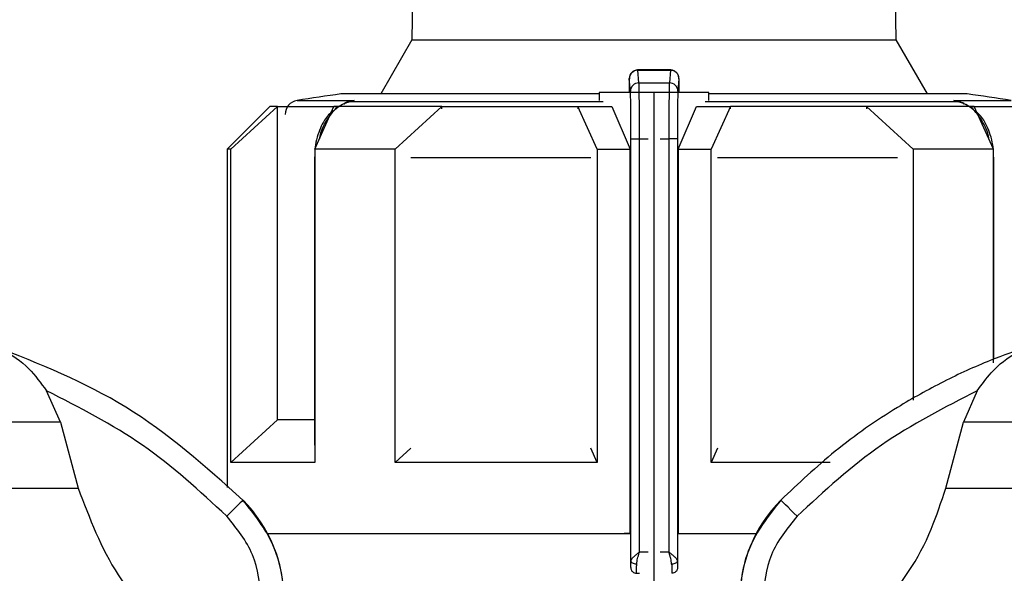
# Model space of a CAD drawing. Units: millimetres. Extents: x 50 to 2082, y 50 to 33210397.
# Drawn here: x 1021 to 1078, y 588 to 621 of the extents above; entities that cross this region are included whole.
import ezdxf

# ---------------------------------------------------------------- set-up
doc = ezdxf.new("R2010")
doc.units = ezdxf.units.MM
doc.header["$LTSCALE"] = 5
doc.styles.add('SLDTEXTSTYLE0', font='TXT', dxfattribs={"width": 0.75})
doc.dimstyles.new('SLDDIMSTYLE0', dxfattribs={"dimtxt": 17.5, "dimasz": 16.51, "dimexe": 0, "dimexo": 0.0625, "dimgap": 4.375, "dimtad": 1, "dimdec": 0, "dimlfac": 0.6, "dimrnd": 1e-09, "dimzin": 12, "dimdsep": 46, "dimtxsty": 'SLDTEXTSTYLE0', "dimsah": 1, "dimcen": 0.09, "dimadec": 0, "dimazin": 3, "dimtfac": 1, "dimtdec": 0, "dimtofl": 0, "dimtmove": 0, "dimatfit": 3, "dimfxl": 1, "dimfrac": 2, "dimtolj": 1, "dimtzin": 12, "dimarcsym": 0})
doc.dimstyles.new('SLDDIMSTYLE1', dxfattribs={"dimtxt": 17.5, "dimasz": 16.51, "dimexe": 0, "dimexo": 0.0625, "dimgap": 4.375, "dimtad": 1, "dimlfac": 0.6, "dimrnd": 1e-09, "dimzin": 12, "dimdsep": 46, "dimtxsty": 'SLDTEXTSTYLE0', "dimsah": 1, "dimcen": 0.09, "dimadec": 0, "dimazin": 3, "dimtfac": 1, "dimtofl": 0, "dimtmove": 0, "dimatfit": 3, "dimfxl": 1, "dimfrac": 2, "dimtolj": 1, "dimtzin": 12, "dimarcsym": 0})

# ---------------------------------------------------------------- blocks, each defined once
blk = doc.blocks.new('_D_1')
at = {"color": 7, "linetype": 'Continuous', "lineweight": 0}
for p, q in [((247.112, 415.46), (247.112, 747.12)), ((1249.593, 590.002), (1249.593, 747.12)), ((247.112, 742.12), (1249.593, 742.12))]:
    blk.add_line(p, q, dxfattribs=at)
at = {"color": 7, "linetype": 'Continuous', "lineweight": 18}
for points in [[(247.112, 742.12), (263.622, 739.58), (263.622, 744.66)], [(1249.593, 742.12), (1233.083, 744.66), (1233.083, 739.58)]]:
    blk.add_solid(points, dxfattribs=at)
at = {"color": 7, "linetype": 'Continuous', "lineweight": 18, "insert": (728.957, 764.679), "char_height": 17.5, "attachment_point": 1, "style": 'SLDTEXTSTYLE0'}
blk.add_mtext('604', dxfattribs=at)
blk = doc.blocks.new('_D_7')
at = {"color": 7, "linetype": 'Continuous', "lineweight": 0}
for p, q in [((315.965, 567.629), (315.965, 709.199)), ((1249.593, 590.002), (1249.593, 709.199)), ((315.965, 704.199), (1249.593, 704.199))]:
    blk.add_line(p, q, dxfattribs=at)
at = {"color": 7, "linetype": 'Continuous', "lineweight": 18}
for points in [[(315.965, 704.199), (332.475, 701.659), (332.475, 706.739)], [(1249.593, 704.199), (1233.083, 706.739), (1233.083, 701.659)]]:
    blk.add_solid(points, dxfattribs=at)
at = {"color": 7, "linetype": 'Continuous', "lineweight": 18, "insert": (771.133, 726.758), "char_height": 17.5, "attachment_point": 1, "style": 'SLDTEXTSTYLE0'}
blk.add_mtext('560', dxfattribs=at)

msp = doc.modelspace()

# ---------------------------------------------------------------- linework, layer by layer
at = {"color": 7, "linetype": 'Continuous', "lineweight": 25}
for p, q in [((1044.425, 668.129), (1043.576, 619.532)), ((1071.94, 619.532), (1071.091, 668.129)), ((1043.576, 619.532), (1041.749, 616.368)), ((1043.576, 619.532), (1071.94, 619.532)), ((1073.766, 616.368), (1071.94, 619.532)), ((1058.743, 617.771), (1056.792, 617.771)), ((1056.871, 617.015), (1056.808, 617.755)), ((1056.808, 617.755), (1058.715, 617.755)), ((1058.715, 617.755), (1058.654, 617.015)), ((1056.371, 616.524), (1056.308, 617.261)), ((1056.871, 617.015), (1058.654, 617.015)), ((1059.215, 617.261), (1059.154, 616.524)), ((1054.552, 616.368), (1039.425, 616.368)), ((1054.552, 616.462), (1054.552, 615.994)), ((1056.375, 616.462), (1054.552, 616.462)), ((1056.295, 616.521), (1056.295, 616.462)), ((1057.763, 616.462), (1056.375, 616.462)), ((1057.763, 583.962), (1057.763, 616.462)), ((1059.149, 616.462), (1057.763, 616.462)), ((1060.971, 616.462), (1059.149, 616.462)), ((1059.227, 616.462), (1059.227, 616.521)), ((1060.971, 615.994), (1060.971, 616.462)), ((1076.091, 616.368), (1060.971, 616.368)), ((1036.858, 615.986), (1040.205, 615.986)), ((1039.754, 615.876), (1039.061, 615.515)), ((1040.205, 615.986), (1039.624, 615.804)), ((1040.205, 615.986), (1039.91, 615.911)), ((1054.783, 615.911), (1039.91, 615.911)), ((1039.912, 615.911), (1040.205, 615.986)), ((1075.61, 615.911), (1060.74, 615.911)), ((1075.61, 615.911), (1075.315, 615.986)), ((1075.315, 615.986), (1075.608, 615.911)), ((1075.896, 615.804), (1075.315, 615.986)), ((1075.315, 615.986), (1078.658, 615.986)), ((1076.46, 615.515), (1075.766, 615.876)), ((1035.258, 615.629), (1032.758, 613.129)), ((1032.982, 613.129), (1035.705, 615.629)), ((1035.705, 597.296), (1035.705, 615.629)), ((1037.884, 613.129), (1039.011, 615.629)), ((1042.598, 613.129), (1045.322, 615.629)), ((1045.322, 615.499), (1045.322, 615.629)), ((1054.429, 613.129), (1053.3, 615.629)), ((1053.3, 615.629), (1055.289, 615.629)), ((1053.3, 615.629), (1053.3, 615.498)), ((1055.289, 615.629), (1056.365, 613.129)), ((1059.159, 613.129), (1060.234, 615.629)), ((1060.234, 615.629), (1062.223, 615.629)), ((1062.223, 615.629), (1061.095, 613.129)), ((1062.223, 615.498), (1062.223, 615.629)), ((1070.2, 615.629), (1070.2, 615.499)), ((1072.924, 613.129), (1070.2, 615.629)), ((1077.637, 613.129), (1076.509, 615.629)), ((1056.405, 613.742), (1056.905, 613.742)), ((1056.405, 589.032), (1056.405, 613.742)), ((1056.905, 589.556), (1056.905, 613.742)), ((1056.905, 613.742), (1057.411, 613.742)), ((1058.115, 613.742), (1058.62, 613.742)), ((1058.62, 613.742), (1058.62, 589.556)), ((1059.12, 613.742), (1058.62, 613.742)), ((1059.12, 613.742), (1059.12, 589.032)), ((1032.758, 613.129), (1032.758, 593.328)), ((1032.982, 594.796), (1032.982, 613.129)), ((1037.884, 613.129), (1037.884, 594.796)), ((1042.598, 594.796), (1042.598, 613.129)), ((1054.429, 613.129), (1054.429, 594.796)), ((1054.429, 613.129), (1056.365, 613.129)), ((1056.365, 590.629), (1056.365, 613.129)), ((1059.159, 613.129), (1059.159, 590.629)), ((1059.159, 613.129), (1061.095, 613.129)), ((1061.095, 594.796), (1061.095, 613.129)), ((1072.924, 613.129), (1072.924, 598.444)), ((1077.637, 600.632), (1077.637, 613.129)), ((1037.884, 612.761), (1037.874, 612.62)), ((1037.874, 612.62), (1037.874, 595.807)), ((1037.874, 612.62), (1037.884, 612.62)), ((1054.05, 612.62), (1043.509, 612.62)), ((1072.014, 612.62), (1061.474, 612.62)), ((1077.646, 612.62), (1077.637, 612.754)), ((1077.646, 612.62), (1077.637, 612.62)), ((1077.646, 600.839), (1077.646, 612.62)), ((1022.997, 597.148), (1022.185, 598.989)), ((1076.684, 598.989), (1075.872, 597.148)), ((1032.982, 594.796), (1035.705, 597.296)), ((1022.997, 597.148), (1009.437, 597.148)), ((1022.997, 597.148), (1024.035, 593.293)), ((1074.833, 593.293), (1075.872, 597.148)), ((1089.437, 597.148), (1075.872, 597.148)), ((1037.884, 595.807), (1037.874, 595.807)), ((1042.598, 594.796), (1043.514, 595.636)), ((1054.429, 594.796), (1054.048, 595.639)), ((1061.476, 595.639), (1061.095, 594.796)), ((1068.063, 594.796), (1061.095, 594.796)), ((1009.437, 593.293), (1024.035, 593.293)), ((1074.833, 593.293), (1089.437, 593.293)), ((1065.182, 592.591), (1065.179, 592.591)), ((1056.365, 590.629), (1056.003, 590.629)), ((1059.159, 590.629), (1059.521, 590.629)), ((1059.159, 590.629), (1063.737, 590.629)), ((1059.532, 590.629), (1063.737, 590.629)), ((1056.905, 589.556), (1057.411, 589.556)), ((1058.115, 589.556), (1058.62, 589.556)), ((1056.375, 588.64), (1056.395, 588.64)), ((1059.13, 588.64), (1059.149, 588.64)), ((1056.721, 588.307), (1056.728, 588.307)), ((1056.728, 588.307), (1056.912, 588.307)), ((1058.797, 588.307), (1058.804, 588.307))]:
    msp.add_line(p, q, dxfattribs=at)
at = {"color": 7, "linetype": 'Continuous', "lineweight": 25, "flags": 128}
for points in [[(1039.624, 615.804), (1039.631, 615.798), (1039.637, 615.796), (1039.642, 615.797), (1039.644, 615.8), (1039.645, 615.806), (1039.645, 615.815), (1039.643, 615.827), (1039.639, 615.841)], [(1075.881, 615.841), (1075.877, 615.827), (1075.875, 615.815), (1075.874, 615.806), (1075.876, 615.8), (1075.878, 615.797), (1075.883, 615.796), (1075.889, 615.798), (1075.896, 615.804)], [(1035.705, 615.629), (1035.51, 615.629), (1035.37, 615.629), (1035.286, 615.629), (1035.258, 615.629), (1035.258, 615.629)], [(1035.705, 615.629), (1035.947, 615.629), (1036.239, 615.629), (1036.581, 615.629), (1036.972, 615.629), (1037.412, 615.629), (1037.899, 615.629), (1038.433, 615.629), (1039.011, 615.629)], [(1045.322, 615.629), (1044.402, 615.629), (1043.515, 615.629), (1042.664, 615.629), (1041.851, 615.629), (1041.077, 615.629), (1040.344, 615.629), (1039.655, 615.629), (1039.011, 615.629)], [(1045.322, 615.629), (1046.241, 615.629), (1047.187, 615.629), (1048.158, 615.629), (1049.151, 615.629), (1050.164, 615.629), (1051.195, 615.629), (1052.241, 615.629), (1053.3, 615.629)], [(1070.2, 615.629), (1069.281, 615.629), (1068.335, 615.629), (1067.365, 615.629), (1066.372, 615.629), (1065.359, 615.629), (1064.328, 615.629), (1063.282, 615.629), (1062.223, 615.629)], [(1076.509, 615.629), (1075.865, 615.629), (1075.176, 615.629), (1074.444, 615.629), (1073.671, 615.629), (1072.857, 615.629), (1072.006, 615.629), (1071.12, 615.629), (1070.2, 615.629)], [(1076.509, 615.629), (1077.087, 615.629), (1077.62, 615.629), (1078.107, 615.629), (1078.547, 615.629), (1078.938, 615.629), (1079.28, 615.629), (1079.571, 615.629), (1079.812, 615.629)], [(1032.982, 613.129), (1032.884, 613.129), (1032.814, 613.129), (1032.772, 613.129), (1032.758, 613.129), (1032.758, 613.129)], [(1042.598, 613.129), (1041.942, 613.129), (1041.304, 613.129), (1040.684, 613.129), (1040.083, 613.129), (1039.502, 613.129), (1038.941, 613.129), (1038.402, 613.129), (1037.884, 613.129)], [(1077.637, 613.129), (1077.12, 613.129), (1076.58, 613.129), (1076.02, 613.129), (1075.439, 613.129), (1074.838, 613.129), (1074.218, 613.129), (1073.58, 613.129), (1072.924, 613.129)], [(1037.884, 597.296), (1037.412, 597.296), (1036.972, 597.296), (1036.581, 597.296), (1036.239, 597.296), (1035.947, 597.296), (1035.705, 597.296)], [(1037.884, 594.796), (1036.944, 594.796), (1036.092, 594.796), (1035.33, 594.796), (1034.663, 594.796), (1034.092, 594.796), (1033.62, 594.796), (1033.25, 594.796), (1032.982, 594.796)], [(1054.429, 594.796), (1052.833, 594.796), (1051.257, 594.796), (1049.709, 594.796), (1048.195, 594.796), (1046.72, 594.796), (1045.292, 594.796), (1043.916, 594.796), (1042.598, 594.796)], [(1033.687, 592.591), (1033.667, 592.572), (1033.612, 592.517), (1033.524, 592.43), (1033.406, 592.313), (1033.263, 592.172), (1033.1, 592.01), (1032.923, 591.835), (1032.74, 591.653)], [(1066.129, 591.653), (1065.945, 591.835), (1065.769, 592.01), (1065.606, 592.172), (1065.462, 592.313), (1065.344, 592.43), (1065.256, 592.517), (1065.201, 592.572), (1065.182, 592.591)], [(1035.131, 590.629), (1036.975, 590.629), (1039.358, 590.629), (1042.177, 590.629), (1045.367, 590.629), (1048.85, 590.629), (1052.546, 590.629), (1056.365, 590.629)], [(1035.131, 590.629), (1035.501, 590.629), (1037.234, 590.629), (1039.475, 590.629), (1042.167, 590.629), (1045.245, 590.629), (1048.632, 590.629), (1052.244, 590.629), (1055.992, 590.629)], [(1056.739, 588.842), (1056.674, 588.846), (1056.612, 588.857), (1056.555, 588.875), (1056.504, 588.899), (1056.463, 588.927), (1056.432, 588.96), (1056.412, 588.996), (1056.405, 589.032)], [(1059.12, 589.032), (1059.113, 588.996), (1059.093, 588.96), (1059.062, 588.927), (1059.021, 588.899), (1058.971, 588.875), (1058.913, 588.857), (1058.851, 588.846), (1058.787, 588.842)]]:
    msp.add_lwpolyline(points, dxfattribs=at)
at = {"color": 7, "linetype": 'Continuous', "lineweight": 25}
for centre, radius, start, end in [((1056.807, 617.257), 0.498, 89.79813, 179.4762), ((1056.868, 616.518), 0.497, 89.67208, 179.28339), ((1058.656, 616.518), 0.497, 0.7124, 90.32873), ((1057.758, 484.301), 133.333, 97.90321, 99.01843), ((1057.758, 484.301), 133.333, 80.98157, 82.09679), ((1036.988, 615.163), 0.833, 99.01845, 180), ((1039.948, 615.373), 0.539, 94.03662, 127.00136), ((1075.573, 615.38), 0.532, 68.71455, 86.06741), ((1075.566, 615.363), 0.55, 53.15521, 68.63138), ((1027.767, 586.728), 8.333, 360, 44.71721), ((1071.101, 586.728), 8.333, 135.28279, 180)]:
    msp.add_arc(centre, radius, start, end, dxfattribs=at)
for points, knots in [([(1056.807, 617.771), (1056.771, 617.769), (1056.701, 617.765), (1056.602, 617.731), (1056.513, 617.68), (1056.417, 617.595), (1056.339, 617.471), (1056.307, 617.337), (1056.307, 617.286), (1056.307, 617.266)], [0, 0, 0, 0, 0.12261, 0.244003, 0.363301, 0.480084, 0.694837, 0.881996, 1, 1, 1, 1]), ([(1059.215, 617.261), (1059.211, 617.308), (1059.201, 617.414), (1059.134, 617.541), (1059.044, 617.638), (1058.95, 617.701), (1058.838, 617.746), (1058.756, 617.752), (1058.715, 617.755)], [0, 0, 0, 0, 0.180494, 0.408853, 0.542535, 0.687589, 0.841384, 1, 1, 1, 1]), ([(1059.211, 617.289), (1059.21, 617.316), (1059.209, 617.379), (1059.184, 617.457), (1059.137, 617.545), (1059.086, 617.611), (1059.017, 617.673), (1058.93, 617.726), (1058.828, 617.764), (1058.754, 617.768), (1058.716, 617.771)], [0, 0, 0, 0, 0.142449, 0.339179, 0.429615, 0.524529, 0.628945, 0.744447, 0.8695, 1, 1, 1, 1]), ([(1056.308, 617.261), (1056.308, 617.267), (1056.306, 617.277), (1056.303, 617.248), (1056.301, 617.187), (1056.299, 617.097), (1056.298, 616.981), (1056.296, 616.843), (1056.296, 616.687), (1056.295, 616.577), (1056.295, 616.521)], [0, 0, 0, 0, 0.12707, 0.254899, 0.375619, 0.499626, 0.620846, 0.744451, 0.871106, 1, 1, 1, 1]), ([(1056.905, 613.742), (1056.905, 614.069), (1056.904, 614.761), (1056.897, 615.749), (1056.886, 616.627), (1056.876, 616.882), (1056.871, 617.015)], [0, 0, 0, 0, 0.213544, 0.451437, 0.713613, 1, 1, 1, 1]), ([(1058.654, 617.015), (1058.648, 616.882), (1058.639, 616.627), (1058.628, 615.749), (1058.621, 614.761), (1058.62, 614.069), (1058.62, 613.742)], [0, 0, 0, 0, 0.286387, 0.548563, 0.786456, 1, 1, 1, 1]), ([(1059.227, 616.521), (1059.227, 616.576), (1059.227, 616.687), (1059.226, 616.842), (1059.225, 616.98), (1059.224, 617.095), (1059.222, 617.187), (1059.219, 617.247), (1059.217, 617.278), (1059.215, 617.267), (1059.215, 617.261)], [0, 0, 0, 0, 0.127415, 0.2554759, 0.3762241, 0.5003028, 0.6214519, 0.7450286, 0.871454, 1, 1, 1, 1]), ([(1059.225, 617.005), (1059.225, 617.028), (1059.225, 617.053), (1059.224, 617.07), (1059.224, 617.071)], [0, 0, 0, 0, 0.926624, 1, 1, 1, 1]), ([(1056.405, 613.742), (1056.405, 613.934), (1056.405, 614.319), (1056.401, 615.026), (1056.394, 615.745), (1056.383, 616.304), (1056.375, 616.455), (1056.371, 616.524)], [0, 0, 0, 0, 0.147695, 0.295506, 0.567235, 0.803157, 1, 1, 1, 1]), ([(1059.154, 616.524), (1059.15, 616.455), (1059.142, 616.304), (1059.131, 615.745), (1059.124, 615.026), (1059.12, 614.319), (1059.12, 613.935), (1059.12, 613.742)], [0, 0, 0, 0, 0.196842, 0.432762, 0.70449, 0.852188, 1, 1, 1, 1]), ([(1039.91, 615.911), (1039.643, 615.805), (1039.135, 615.605), (1038.547, 614.82), (1038.21, 614.163), (1038.163, 613.756), (1038.162, 613.745)], [0, 0, 0, 0, 0.34487, 0.656304, 0.990625, 1, 1, 1, 1]), ([(1077.359, 613.746), (1077.358, 613.757), (1077.31, 614.163), (1076.973, 614.82), (1076.385, 615.605), (1075.877, 615.805), (1075.61, 615.911)], [0, 0, 0, 0, 0.00931, 0.343667, 0.655107, 1, 1, 1, 1]), ([(1038.972, 615.414), (1038.79, 615.234), (1038.381, 614.83), (1038.069, 614.017), (1037.927, 613.432), (1037.913, 613.21), (1037.912, 613.192)], [0, 0, 0, 0, 0.338086, 0.759544, 0.980293, 1, 1, 1, 1]), ([(1077.608, 613.193), (1077.607, 613.211), (1077.594, 613.432), (1077.452, 614.017), (1077.14, 614.829), (1076.731, 615.234), (1076.548, 615.414)], [0, 0, 0, 0, 0.019185, 0.239855, 0.66132, 1, 1, 1, 1]), ([(1019.124, 601.61), (1019.125, 601.61), (1019.127, 601.609), (1019.158, 601.596), (1019.315, 601.529), (1020.034, 601.19), (1021.125, 600.435), (1021.852, 599.442), (1022.185, 598.989)], [0, 0, 0, 0, 0.007426, 0.017395, 0.043174, 0.157214, 0.614656, 1, 1, 1, 1]), ([(1033.687, 592.591), (1031.489, 594.555), (1027.165, 598.42), (1021.775, 600.559), (1019.124, 601.61)], [0, 0, 0, 0, 0.508091, 1, 1, 1, 1]), ([(1079.744, 601.61), (1078.972, 601.339), (1077.258, 600.735), (1074.667, 599.546), (1071.595, 597.828), (1068.341, 595.573), (1066.218, 593.57), (1065.182, 592.591)], [0, 0, 0, 0, 0.142037, 0.315456, 0.493979, 0.752761, 1, 1, 1, 1]), ([(1076.684, 598.989), (1076.945, 599.355), (1077.599, 600.272), (1078.549, 601.001), (1079.243, 601.378), (1079.435, 601.473), (1079.562, 601.531), (1079.651, 601.57), (1079.709, 601.595), (1079.738, 601.607), (1079.744, 601.61), (1079.744, 601.61), (1079.744, 601.61)], [0, 0, 0, 0, 0.308796, 0.771562, 0.849538, 0.901241, 0.935455, 0.958308, 0.981433, 0.990582, 0.997954, 1, 1, 1, 1]), ([(1032.74, 591.653), (1031.149, 593.118), (1027.967, 596.047), (1024.112, 598.008), (1022.185, 598.989)], [0, 0, 0, 0, 0.5, 1, 1, 1, 1]), ([(1076.684, 598.989), (1074.759, 598.009), (1070.904, 596.048), (1067.722, 593.119), (1066.129, 591.653)], [0, 0, 0, 0, 0.499398, 1, 1, 1, 1]), ([(1024.035, 593.293), (1024.703, 591.535), (1026.037, 588.02), (1029.365, 584.632), (1031.718, 583.26), (1032.46, 582.827)], [0, 0, 0, 0, 0.406475, 0.812895, 1, 1, 1, 1]), ([(1066.409, 582.827), (1067.988, 583.859), (1071.147, 585.922), (1073.742, 589.901), (1074.574, 592.488), (1074.833, 593.293)], [0, 0, 0, 0, 0.407822, 0.815668, 1, 1, 1, 1]), ([(1036.099, 586.728), (1036.064, 587.29), (1035.996, 588.399), (1035.353, 590.495), (1034.347, 591.76), (1033.687, 592.591)], [0, 0, 0, 0, 0.2601532, 0.5139053, 1, 1, 1, 1]), ([(1065.182, 592.591), (1064.521, 591.76), (1063.516, 590.496), (1062.872, 588.399), (1062.804, 587.29), (1062.77, 586.728)], [0, 0, 0, 0, 0.486083, 0.739838, 1, 1, 1, 1]), ([(1034.766, 586.728), (1034.671, 587.649), (1034.483, 589.491), (1033.321, 590.932), (1032.74, 591.653)], [0, 0, 0, 0, 0.500009, 1, 1, 1, 1]), ([(1066.129, 591.653), (1065.548, 590.932), (1064.386, 589.491), (1064.197, 587.649), (1064.103, 586.728)], [0, 0, 0, 0, 0.499991, 1, 1, 1, 1]), ([(1056.405, 589.032), (1056.414, 589.067), (1056.434, 589.141), (1056.559, 589.273), (1056.724, 589.413), (1056.844, 589.508), (1056.905, 589.556)], [0, 0, 0, 0, 0.240203, 0.510956, 0.752438, 1, 1, 1, 1]), ([(1056.739, 588.842), (1056.752, 588.952), (1056.778, 589.162), (1056.861, 589.409), (1056.898, 589.536), (1056.905, 589.554), (1056.905, 589.556)], [0, 0, 0, 0, 0.487704, 0.926548, 0.992029, 1, 1, 1, 1]), ([(1058.787, 588.842), (1058.773, 588.952), (1058.753, 589.12), (1058.684, 589.347), (1058.648, 589.469), (1058.629, 589.531), (1058.623, 589.549), (1058.621, 589.554), (1058.62, 589.556)], [0, 0, 0, 0, 0.487284, 0.742453, 0.926971, 0.977423, 0.992193, 1, 1, 1, 1]), ([(1058.62, 589.556), (1058.62, 589.556), (1058.621, 589.555), (1058.623, 589.554), (1058.631, 589.548), (1058.69, 589.502), (1058.808, 589.409), (1058.966, 589.273), (1059.091, 589.141), (1059.111, 589.067), (1059.12, 589.032)], [0, 0, 0, 0, 0.0002783, 0.002478, 0.0086014, 0.0317899, 0.2436351, 0.4891685, 0.7598607, 1, 1, 1, 1]), ([(1056.395, 588.64), (1056.396, 588.66), (1056.399, 588.692), (1056.403, 588.846), (1056.405, 588.97), (1056.405, 589.032)], [0, 0, 0, 0, 0.428762, 0.713657, 1, 1, 1, 1]), ([(1056.395, 588.64), (1056.396, 588.615), (1056.4, 588.566), (1056.424, 588.497), (1056.461, 588.437), (1056.521, 588.373), (1056.61, 588.319), (1056.69, 588.311), (1056.728, 588.307)], [0, 0, 0, 0, 0.144323, 0.283194, 0.416612, 0.544575, 0.783074, 1, 1, 1, 1]), ([(1059.13, 588.64), (1059.129, 588.615), (1059.125, 588.566), (1059.1, 588.497), (1059.064, 588.437), (1059.004, 588.373), (1058.914, 588.319), (1058.835, 588.311), (1058.797, 588.307)], [0, 0, 0, 0, 0.144487, 0.283475, 0.416963, 0.544948, 0.783354, 1, 1, 1, 1]), ([(1059.12, 589.032), (1059.121, 588.971), (1059.122, 588.846), (1059.126, 588.692), (1059.129, 588.659), (1059.13, 588.64)], [0, 0, 0, 0, 0.284844, 0.571169, 1, 1, 1, 1])]:
    msp.add_open_spline(points, degree=3, knots=knots, dxfattribs=at)
for points in [[(1056.728, 588.307), (1056.729, 588.317), (1056.731, 588.337), (1056.733, 588.451), (1056.736, 588.616), (1056.738, 588.767), (1056.739, 588.842)], [(1058.787, 588.842), (1058.788, 588.767), (1058.789, 588.616), (1058.792, 588.451), (1058.794, 588.337), (1058.796, 588.317), (1058.797, 588.307)]]:
    msp.add_open_spline(points, degree=3, dxfattribs=at)

# ---------------------------------------------------------------- dimensions: what is measured, and where the dimension line sits
at = {"color": 7, "linetype": 'Continuous', "lineweight": 18}
dim = msp.add_linear_dim(base=(1249.593, 742.12), p1=(247.112, 410.46), p2=(1249.593, 585.002), text='604', dimstyle='SLDDIMSTYLE1', dxfattribs=at)
dim.commit()
dim.dimension.update_dxf_attribs({"geometry": '_D_1', "text_midpoint": (748.353, 742.12), "dimtype": 160})
dim = msp.add_linear_dim(base=(1249.593, 704.199), p1=(315.965, 562.629), p2=(1249.593, 585.002), dimstyle='SLDDIMSTYLE0', dxfattribs=at)
dim.commit()
dim.dimension.update_dxf_attribs({"geometry": '_D_7', "text_midpoint": (790.529, 704.199), "dimtype": 160})

doc.saveas('drawing.dxf')
